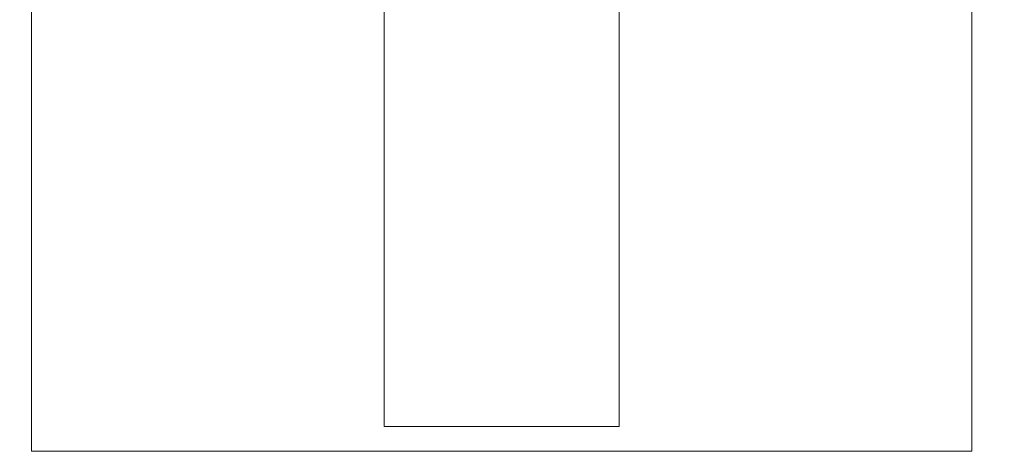
# Model space of a CAD drawing. Units: inches. Extents: x 11 to 566, y 9 to 375.
# Drawn here: x 125 to 133, y 162 to 166 of the extents above; entities that cross this region are included whole.
import ezdxf

# ---------------------------------------------------------------- set-up
doc = ezdxf.new("R2010")
doc.units = ezdxf.units.IN
doc.header["$MEASUREMENT"] = 0
doc.layers.add('Layer 1', color=250, linetype='Continuous')

# ---------------------------------------------------------------- blocks, each defined once
blk = doc.blocks.new('concrite base')
at = {"layer": 'Layer 1', "color": 250, "lineweight": 20}
for points in [[(110.074, 265.0755), (110.074, 265.0755), (113.1195, 265.5828), (113.1195, 265.5828)], [(113.1192, 265.5829), (113.1192, 265.5829), (113.1192, 263.5288), (113.1192, 261.4539)], [(118.1944, 265.0755), (118.1944, 265.0755), (115.1489, 265.5828), (115.1489, 265.5828)], [(115.1491, 261.2005), (115.1491, 263.3811), (115.1491, 265.5831), (115.1491, 265.5831)], [(110.074, 261.8349), (110.074, 263.5254), (110.074, 265.0755), (110.074, 265.0755)], [(118.1944, 265.0755), (118.1944, 265.0755), (118.1944, 262.9694), (118.1944, 260.8524)], [(110.074, 254.0501), (110.074, 255.7897), (110.074, 260.8198), (110.074, 260.8198)], [(113.1192, 260.4391), (113.1192, 260.4391), (113.1192, 254.2651), (113.1192, 254.2651)], [(115.1491, 254.2654), (115.1491, 254.2654), (115.1491, 260.1855), (115.1491, 260.1855)], [(118.1944, 259.8048), (118.1944, 259.8048), (118.1944, 254.0501), (118.1944, 254.0501)], [(113.1192, 254.2654), (113.1192, 254.2654), (115.1492, 254.2654), (115.1492, 254.2654)], [(118.1944, 254.0501), (118.1944, 254.0501), (110.0737, 254.0501), (110.0737, 254.0501)]]:
    blk.add_open_spline(points, degree=3, dxfattribs=at)
for points in [[(109.9731, 261.8475), (109.9731, 261.8475), (113.8321, 261.3647), (113.8321, 261.3647), (113.8321, 261.3647), (113.9144, 261.0035), (113.9144, 261.0035), (113.9144, 261.0035), (114.2529, 261.6636), (114.2529, 261.6636), (114.2529, 261.6636), (114.3355, 261.3023), (114.3355, 261.3023), (114.3355, 261.3023), (118.4758, 260.8196), (118.4758, 260.8196)], [(109.9731, 260.8324), (109.9731, 260.8324), (113.8321, 260.3499), (113.8321, 260.3499), (113.8321, 260.3499), (113.9144, 259.9884), (113.9144, 259.9884), (113.9144, 259.9884), (114.2529, 260.6488), (114.2529, 260.6488), (114.2529, 260.6488), (114.3355, 260.2872), (114.3355, 260.2872), (114.3355, 260.2872), (118.1945, 259.8048), (118.1945, 259.8048)]]:
    blk.add_open_spline(points, degree=3, knots=[0, 0, 0, 0, 0.2, 0.2, 0.2, 0.4, 0.4, 0.4, 0.6, 0.6, 0.6, 0.8, 0.8, 0.8, 1, 1, 1, 1], dxfattribs=at)

msp = doc.modelspace()

# ---------------------------------------------------------------- block references
msp.add_blockref('concrite base', (14.7116, -91.7913))

doc.saveas('drawing.dxf')
